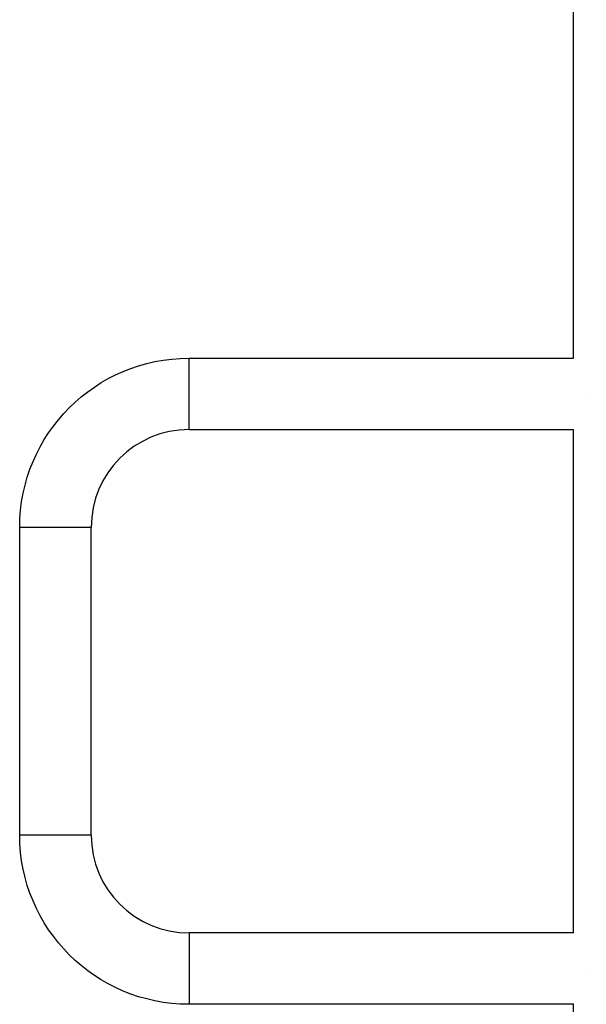
# Model space of a CAD drawing. Units: millimetres. Extents: x -5029 to 5323, y -4720 to 5632.
# Drawn here: x -1818 to -1517, y 302 to 826 of the extents above; entities that cross this region are included whole.
import ezdxf

# ---------------------------------------------------------------- set-up
doc = ezdxf.new("R2010")
doc.units = ezdxf.units.MM
doc.header["$LTSCALE"] = 20
doc.layers.add('2d', color=230, linetype='Continuous')

msp = doc.modelspace()

# ---------------------------------------------------------------- linework, layer by layer
at = {"layer": '2d'}
for p, q in [((-1523.72, 645.88), (-1523.72, 910.68)), ((-1728.17, 607.88), (-1728.17, 645.88)), ((-1728.17, 645.88), (-1523.72, 645.88)), ((-1516.98, 626.89), (-1516.98, 626.91)), ((-1516.98, 626.85), (-1516.98, 626.86)), ((-1728.17, 607.88), (-1523.72, 607.88)), ((-1523.72, 340.28), (-1523.72, 607.88)), ((-1780.17, 555.88), (-1818.17, 555.88)), ((-1818.17, 392.28), (-1818.17, 555.88)), ((-1780.17, 392.28), (-1780.17, 555.88)), ((-1780.17, 392.28), (-1818.17, 392.28)), ((-1728.17, 340.28), (-1728.17, 302.28)), ((-1523.72, 340.28), (-1728.17, 340.28)), ((-1516.98, 321.25), (-1516.98, 321.31)), ((-1523.72, 302.28), (-1728.17, 302.28)), ((-1523.72, 34.68), (-1523.72, 302.28))]:
    msp.add_line(p, q, dxfattribs=at)
at = {"layer": '2d', "extrusion": (0, 0, -1)}
for centre, start, end in [((1728.17, 555.88), 0, 90), ((1728.17, 392.28), 270, 0)]:
    msp.add_arc(centre, 90, start, end, dxfattribs=at)
at = {"layer": '2d'}
for centre, start, end in [((-1728.17, 555.88), 90, 180), ((-1728.17, 392.28), 180, 270)]:
    msp.add_arc(centre, 52, start, end, dxfattribs=at)
msp.add_open_spline([(-1516.98, 626.89), (-1516.98, 626.88), (-1516.98, 626.87), (-1516.98, 626.86)], degree=3, dxfattribs=at)

doc.saveas('drawing.dxf')
